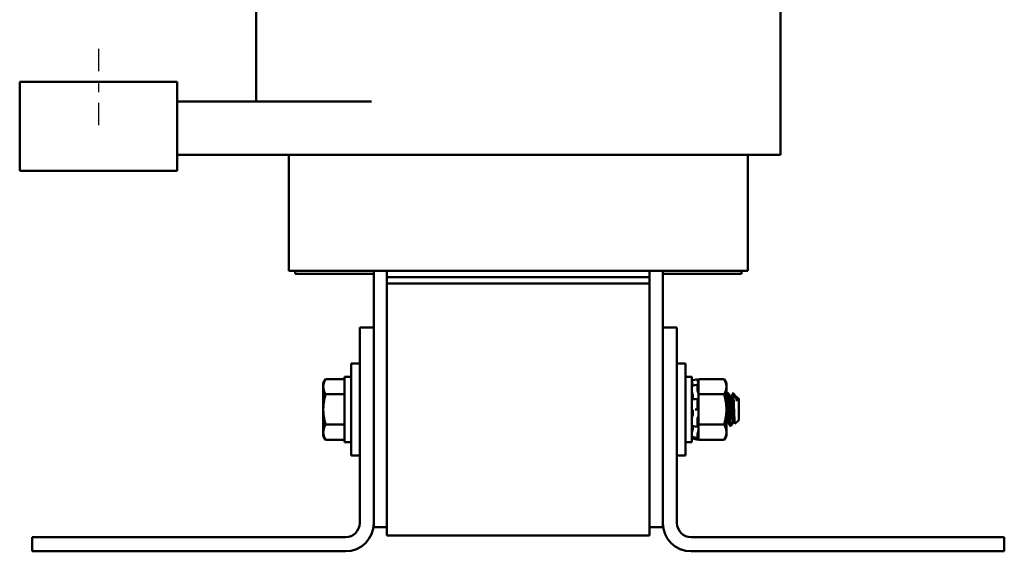
# Model space of a CAD drawing. Units: inches. Extents: x 1.2 to 53.8, y 0.6 to 41.9.
# Drawn here: x 24.8 to 34.2, y 15.9 to 21 of the extents above; entities that cross this region are included whole.
import ezdxf

# ---------------------------------------------------------------- set-up
doc = ezdxf.new("R2010")
doc.units = ezdxf.units.IN
doc.header["$LTSCALE"] = 2.5
doc.header["$MEASUREMENT"] = 0
doc.linetypes.add('CHAIN', pattern=[0.7087, 0.4724, -0.0591, 0.1181, -0.0591])
doc.layers.add('Centerline (ANSI)', color=7, linetype='Continuous', lineweight=25)
doc.layers.add('Visible (ANSI)', color=7, linetype='Continuous', lineweight=50)

msp = doc.modelspace()

# ---------------------------------------------------------------- linework, layer by layer
at = {"layer": 'Centerline (ANSI)', "linetype": 'CHAIN', "ltscale": 0.181001}
msp.add_line((25.562, 20.698), (25.562, 19.883), dxfattribs=at)
at = {"layer": 'Visible (ANSI)'}
for p, q in [((27.062, 23.7705), (27.062, 20.1955)), ((32.052, 23.7705), (32.052, 19.6905)), ((26.312, 20.3855), (24.812, 20.3855)), ((24.812, 20.0055), (24.812, 20.3855)), ((26.312, 20.0055), (26.312, 20.3855)), ((28.1597, 20.1955), (26.312, 20.1955)), ((24.812, 20.0055), (24.812, 19.5355)), ((26.312, 20.0055), (26.312, 19.5355)), ((28.1597, 19.6905), (26.312, 19.6905)), ((27.372, 18.5855), (27.372, 19.6905)), ((28.1782, 19.6905), (28.1597, 19.6905)), ((28.1782, 19.6905), (28.307, 19.6905)), ((30.807, 19.6905), (28.307, 19.6905)), ((30.807, 19.6905), (30.9358, 19.6905)), ((31.8108, 19.6905), (30.9358, 19.6905)), ((31.742, 18.5855), (31.742, 19.6905)), ((31.8108, 19.6905), (32.052, 19.6905)), ((26.312, 19.5355), (24.812, 19.5355)), ((27.4111, 18.5855), (27.372, 18.5855)), ((27.4111, 18.5855), (28.2861, 18.5855)), ((27.432, 18.5855), (27.432, 18.5555)), ((27.432, 18.5555), (28.182, 18.5555)), ((28.182, 18.0455), (28.182, 18.5855)), ((28.307, 18.5855), (28.2861, 18.5855)), ((28.307, 18.5855), (28.307, 18.5255)), ((28.307, 18.5855), (30.807, 18.5855)), ((30.807, 18.5855), (30.807, 18.5255)), ((30.8279, 18.5855), (30.807, 18.5855)), ((30.8279, 18.5855), (31.7029, 18.5855)), ((30.932, 18.5855), (30.932, 18.0455)), ((30.932, 18.5555), (31.682, 18.5555)), ((31.682, 18.5555), (31.682, 18.5855)), ((31.742, 18.5855), (31.7029, 18.5855)), ((28.307, 18.4655), (28.307, 18.5255)), ((30.807, 18.5255), (28.307, 18.5255)), ((28.307, 18.4655), (28.307, 16.0655)), ((28.307, 18.4655), (30.807, 18.4655)), ((30.807, 18.5255), (30.807, 18.4655)), ((30.807, 16.0655), (30.807, 18.4655)), ((28.182, 18.0455), (28.0475, 18.0455)), ((28.0475, 18.0455), (28.0475, 16.1845)), ((28.182, 16.1845), (28.182, 18.0455)), ((30.932, 16.1845), (30.932, 18.0455)), ((30.932, 18.0455), (31.0665, 18.0455)), ((31.0665, 16.1845), (31.0665, 18.0455)), ((27.9675, 16.828), (27.9675, 17.703)), ((28.0475, 17.703), (27.9675, 17.703)), ((31.0665, 17.703), (31.1465, 17.703)), ((31.1465, 17.703), (31.1465, 16.828)), ((27.7014, 17.5155), (27.7237, 17.5542)), ((27.7237, 17.5542), (27.9045, 17.5542)), ((27.9045, 17.5755), (27.9045, 16.9555)), ((27.9675, 17.5755), (27.9045, 17.5755)), ((31.1465, 17.5755), (31.2095, 17.5755)), ((31.2095, 16.9555), (31.2095, 17.5755)), ((31.2095, 17.5401), (31.2634, 17.5545)), ((31.2634, 17.5434), (31.2634, 17.5545)), ((31.2726, 17.5203), (31.2634, 17.5545)), ((31.2679, 17.5244), (31.2661, 17.5311)), ((31.2726, 17.5542), (31.2726, 17.5067)), ((31.5153, 17.5542), (31.2726, 17.5542)), ((31.5376, 17.5155), (31.5153, 17.5542)), ((27.7014, 17.5155), (27.7014, 17.482)), ((27.7014, 17.482), (27.7014, 17.2655)), ((31.2378, 17.4981), (31.2639, 17.504)), ((31.2634, 17.4436), (31.2634, 17.5021)), ((31.2661, 17.4997), (31.2679, 17.4938)), ((31.2679, 17.4255), (31.2661, 17.4296)), ((31.2726, 17.5064), (31.2726, 17.5067)), ((31.2726, 17.5062), (31.2726, 17.5064)), ((31.2726, 17.4816), (31.2726, 17.5062)), ((31.2726, 17.4573), (31.2726, 17.4816)), ((31.2726, 17.4573), (31.2726, 17.4098)), ((31.5376, 17.482), (31.5376, 17.5155)), ((31.5376, 17.2655), (31.5376, 17.482)), ((27.7237, 17.4098), (27.9045, 17.4098)), ((31.2187, 17.3888), (31.2187, 17.3714)), ((31.2391, 17.3637), (31.2651, 17.3662)), ((31.2634, 17.2758), (31.2634, 17.3593)), ((31.2661, 17.3656), (31.2679, 17.3631)), ((31.2726, 17.4098), (31.2726, 17.3148)), ((31.5153, 17.4098), (31.2726, 17.4098)), ((31.5464, 17.4217), (31.5534, 17.4217)), ((31.5812, 17.3834), (31.5747, 17.3834)), ((31.6208, 17.3999), (31.6009, 17.4198)), ((31.6367, 17.3834), (31.6303, 17.3834)), ((31.6362, 17.3834), (31.6362, 17.3834)), ((31.6545, 17.3662), (31.6369, 17.3837)), ((31.6373, 17.3439), (31.6373, 17.3831)), ((31.6545, 17.1648), (31.6545, 17.3662)), ((27.7014, 17.2655), (27.7014, 17.049)), ((31.2187, 17.244), (31.2187, 17.2243)), ((31.2661, 17.2655), (31.24, 17.2655)), ((31.2679, 17.2655), (31.2661, 17.2655)), ((31.2726, 17.2609), (31.2726, 17.3148)), ((31.2726, 17.2577), (31.2726, 17.2609)), ((31.2726, 17.2577), (31.2726, 17.1211)), ((31.5376, 17.049), (31.5376, 17.2655)), ((31.2634, 17.1041), (31.2634, 17.1807)), ((31.2661, 17.1932), (31.2679, 17.195)), ((31.5528, 17.1476), (31.5464, 17.1476)), ((31.6084, 17.1476), (31.602, 17.1476)), ((31.6545, 17.1648), (31.6189, 17.1292)), ((27.7237, 17.1211), (27.9045, 17.1211)), ((31.2187, 17.1065), (31.2187, 17.093)), ((31.2645, 17.0996), (31.2385, 17.1037)), ((31.2679, 17.1055), (31.2661, 17.1014)), ((31.2661, 17.0485), (31.2679, 17.0539)), ((31.2726, 17.1211), (31.2726, 17.0713)), ((31.5153, 17.1211), (31.2726, 17.1211)), ((31.2726, 17.0703), (31.2726, 17.0713)), ((31.2726, 17.0243), (31.2726, 17.0703)), ((31.5742, 17.1092), (31.5812, 17.1092)), ((27.7014, 17.049), (27.7014, 17.0155)), ((27.7014, 17.0155), (27.7237, 16.9768)), ((27.7237, 16.9768), (27.9045, 16.9768)), ((31.2095, 16.9909), (31.2634, 16.9764)), ((31.2636, 16.9933), (31.2376, 17)), ((31.2634, 16.9939), (31.2634, 17.0345)), ((31.2726, 17.0107), (31.2634, 16.9764)), ((31.2634, 16.9764), (31.2634, 16.9765)), ((31.2679, 17.0065), (31.2661, 16.9999)), ((31.2661, 16.9866), (31.2679, 16.9936)), ((31.2726, 17.0243), (31.2726, 16.9768)), ((31.5153, 16.9768), (31.2726, 16.9768)), ((31.5376, 17.0155), (31.5153, 16.9768)), ((31.5376, 17.0155), (31.5376, 17.049)), ((27.9675, 16.9555), (27.9045, 16.9555)), ((31.1465, 16.9555), (31.2095, 16.9555)), ((28.0475, 16.828), (27.9675, 16.828)), ((31.0665, 16.828), (31.1465, 16.828)), ((28.182, 16.1455), (28.182, 16.1845)), ((28.182, 16.1455), (28.307, 16.1455)), ((30.932, 16.1455), (30.807, 16.1455)), ((30.932, 16.1845), (30.932, 16.1455)), ((27.913, 16.05), (24.932, 16.05)), ((24.932, 15.9155), (24.932, 16.05)), ((28.307, 16.0655), (30.807, 16.0655)), ((34.182, 16.05), (31.201, 16.05)), ((34.182, 15.9155), (34.182, 16.05)), ((27.913, 15.9155), (24.932, 15.9155)), ((34.182, 15.9155), (31.201, 15.9155))]:
    msp.add_line(p, q, dxfattribs=at)
for centre, radius, start, end in [((27.913, 16.1845), 0.1345, 270, 0), ((27.913, 16.1845), 0.269, 270, 0), ((31.201, 16.1845), 0.269, 180, 270), ((31.201, 16.1845), 0.1345, 180, 270)]:
    msp.add_arc(centre, radius, start, end, dxfattribs=at)
for points, weights in [([(27.7014, 17.482), (27.7014, 17.5155), (27.7237, 17.5542)], [1.84002759393, 1.84002759393, 1.70791955648]), ([(31.5153, 17.5542), (31.5376, 17.5155), (31.5376, 17.482)], [1.90687183186, 2.05436888136, 2.05436888136]), ([(27.7237, 17.4098), (27.7014, 17.4485), (27.7014, 17.482)], [1.70791955648, 1.84002759393, 1.84002759393]), ([(31.5376, 17.482), (31.5376, 17.4485), (31.5153, 17.4098)], [2.05436888136, 2.05436888136, 1.90687183186]), ([(27.7014, 17.2655), (27.7014, 17.3325), (27.7237, 17.4098)], [1.84002759393, 1.84002759393, 1.70791955648]), ([(31.5153, 17.4098), (31.5376, 17.3325), (31.5376, 17.2655)], [1.90687183186, 2.05436888136, 2.05436888136]), ([(31.6373, 17.3439), (31.634, 17.3765), (31.6309, 17.3823)], [0.957216833664, 0.903283585613, 0.969527969743]), ([(27.7237, 17.1211), (27.7014, 17.1985), (27.7014, 17.2655)], [1.70791955648, 1.84002759393, 1.84002759393]), ([(31.5376, 17.2655), (31.5376, 17.1985), (31.5153, 17.1211)], [2.05436888136, 2.05436888136, 1.90687183186]), ([(31.5464, 17.1476), (31.5421, 17.1476), (31.5376, 17.2011)], [1, 0.873214029375, 0.986394183693]), ([(27.7014, 17.049), (27.7014, 17.0825), (27.7237, 17.1211)], [1.84002759393, 1.84002759393, 1.70791955648]), ([(31.5153, 17.1211), (31.5376, 17.0825), (31.5376, 17.049)], [1.90687183186, 2.05436888136, 2.05436888136]), ([(27.7237, 16.9768), (27.7014, 17.0155), (27.7014, 17.049)], [1.70791955648, 1.84002759393, 1.84002759393]), ([(31.5376, 17.049), (31.5376, 17.0155), (31.5153, 16.9768)], [2.05436888136, 2.05436888136, 1.90687183186])]:
    msp.add_rational_spline(points, weights, degree=2, dxfattribs=at)
for points, knots in [([(31.2117, 17.5186), (31.2114, 17.5197), (31.2111, 17.5208), (31.2106, 17.5231), (31.2103, 17.5243), (31.2099, 17.5264), (31.2097, 17.5273), (31.2095, 17.5287), (31.2095, 17.5292), (31.2095, 17.5295)], [0, 0, 0, 0, 0.00859945, 0.00859945, 0.01840172, 0.01840172, 0.02821181, 0.02821181, 0.03680973, 0.03680973, 0.03680973, 0.03680973]), ([(31.2112, 17.5205), (31.2111, 17.5209), (31.211, 17.5212), (31.2106, 17.5224), (31.2103, 17.523), (31.2099, 17.5239), (31.2097, 17.5241), (31.2095, 17.5241), (31.2095, 17.5239), (31.2095, 17.5235)], [0.00493587, 0.00493587, 0.00493587, 0.00493587, 0.00859945, 0.00859945, 0.01840172, 0.01840172, 0.02821181, 0.02821181, 0.03680973, 0.03680973, 0.03680973, 0.03680973]), ([(31.2634, 17.5434), (31.2634, 17.5431), (31.2635, 17.5424), (31.2638, 17.5408), (31.264, 17.5397), (31.2644, 17.5375), (31.2647, 17.5362), (31.2654, 17.5336), (31.2657, 17.5322), (31.2661, 17.5311)], [-0.0391549, -0.0391549, -0.0391549, -0.0391549, -0.0293661, -0.0293661, -0.01957728, -0.01957728, -0.00978864, -0.00978864, 0, 0, 0, 0]), ([(31.2726, 17.5064), (31.2722, 17.5081), (31.2718, 17.5099), (31.2702, 17.516), (31.269, 17.5205), (31.2679, 17.5244)], [-0.34902268, -0.34902268, -0.34902268, -0.34902268, -0.3360897, -0.3360897, -0.3035424, -0.3035424, -0.3035424, -0.3035424]), ([(31.2095, 17.4903), (31.2095, 17.491), (31.2095, 17.4915), (31.2097, 17.492), (31.2098, 17.4922), (31.2099, 17.4922)], [0, 0, 0, 0, 0.0085914, 0.0085914, 0.0152488, 0.0152488, 0.0152488, 0.0152488]), ([(31.2117, 17.4216), (31.2114, 17.4224), (31.2111, 17.4233), (31.2106, 17.4255), (31.2103, 17.4267), (31.2099, 17.4292), (31.2097, 17.4305), (31.2095, 17.4328), (31.2095, 17.4338), (31.2095, 17.4347)], [0, 0, 0, 0, 0.00859945, 0.00859945, 0.01840172, 0.01840172, 0.02821181, 0.02821181, 0.03680973, 0.03680973, 0.03680973, 0.03680973]), ([(31.2117, 17.5186), (31.2123, 17.5163), (31.2129, 17.514), (31.2146, 17.5072), (31.2156, 17.5028), (31.2168, 17.4972), (31.2172, 17.4954), (31.2175, 17.4937)], [0.31874729, 0.31874729, 0.31874729, 0.31874729, 0.3360897, 0.3360897, 0.368637, 0.368637, 0.38351864, 0.38351864, 0.38351864, 0.38351864]), ([(31.2661, 17.4997), (31.2657, 17.5007), (31.2654, 17.5017), (31.2647, 17.5031), (31.2644, 17.5036), (31.264, 17.5041), (31.2638, 17.504), (31.2635, 17.5034), (31.2634, 17.5029), (31.2634, 17.5021)], [-0.1530952, -0.1530952, -0.1530952, -0.1530952, -0.14330656, -0.14330656, -0.13351792, -0.13351792, -0.12372911, -0.12372911, -0.11394031, -0.11394031, -0.11394031, -0.11394031]), ([(31.2634, 17.4436), (31.2634, 17.4426), (31.2635, 17.4414), (31.2638, 17.4388), (31.264, 17.4374), (31.2644, 17.4349), (31.2647, 17.4336), (31.2654, 17.4313), (31.2657, 17.4303), (31.2661, 17.4296)], [-0.0391549, -0.0391549, -0.0391549, -0.0391549, -0.0293661, -0.0293661, -0.01957728, -0.01957728, -0.00978864, -0.00978864, 0, 0, 0, 0]), ([(31.2679, 17.4938), (31.269, 17.4904), (31.2702, 17.4871), (31.2718, 17.4834), (31.2722, 17.4825), (31.2726, 17.4816)], [-0.5587079, -0.5587079, -0.5587079, -0.5587079, -0.5261606, -0.5261606, -0.51322763, -0.51322763, -0.51322763, -0.51322763]), ([(31.2095, 17.3547), (31.2095, 17.3558), (31.2095, 17.3568), (31.2097, 17.3587), (31.2099, 17.3596), (31.2103, 17.3609), (31.2106, 17.3613), (31.211, 17.3615), (31.2111, 17.3616), (31.2112, 17.3616)], [0, 0, 0, 0, 0.0085914, 0.0085914, 0.01840146, 0.01840146, 0.02820421, 0.02820421, 0.03152566, 0.03152566, 0.03152566, 0.03152566]), ([(31.2117, 17.4216), (31.2123, 17.42), (31.2129, 17.4181), (31.2146, 17.4125), (31.2156, 17.4083), (31.2172, 17.4002), (31.2179, 17.3958), (31.2185, 17.3906), (31.2186, 17.3897), (31.2187, 17.3888)], [0.31874729, 0.31874729, 0.31874729, 0.31874729, 0.3360897, 0.3360897, 0.368637, 0.368637, 0.39988107, 0.39988107, 0.40654747, 0.40654747, 0.40654747, 0.40654747]), ([(31.2187, 17.3714), (31.2186, 17.3707), (31.2185, 17.3701), (31.2179, 17.3666), (31.2172, 17.3644), (31.2162, 17.3625), (31.216, 17.3622), (31.2157, 17.3618)], [0.45570283, 0.45570283, 0.45570283, 0.45570283, 0.46236923, 0.46236923, 0.49361331, 0.49361331, 0.50320036, 0.50320036, 0.50320036, 0.50320036]), ([(31.2661, 17.3656), (31.2657, 17.366), (31.2654, 17.3662), (31.2647, 17.3661), (31.2644, 17.3657), (31.264, 17.3646), (31.2638, 17.3638), (31.2635, 17.3618), (31.2634, 17.3606), (31.2634, 17.3593)], [-0.1530952, -0.1530952, -0.1530952, -0.1530952, -0.14330656, -0.14330656, -0.13351792, -0.13351792, -0.12372911, -0.12372911, -0.11394031, -0.11394031, -0.11394031, -0.11394031]), ([(31.2726, 17.4116), (31.2722, 17.4131), (31.2718, 17.4147), (31.2702, 17.4199), (31.269, 17.4231), (31.2679, 17.4255)], [-0.34902268, -0.34902268, -0.34902268, -0.34902268, -0.3360897, -0.3360897, -0.3035424, -0.3035424, -0.3035424, -0.3035424]), ([(31.2679, 17.3631), (31.269, 17.3616), (31.2702, 17.3607), (31.2718, 17.3607), (31.2722, 17.3608), (31.2726, 17.361)], [-0.5587079, -0.5587079, -0.5587079, -0.5587079, -0.5261606, -0.5261606, -0.51322763, -0.51322763, -0.51322763, -0.51322763]), ([(31.5456, 17.421), (31.5466, 17.4229), (31.5476, 17.4212), (31.5499, 17.4108), (31.5511, 17.4015), (31.5535, 17.3766), (31.5546, 17.3615), (31.5563, 17.3327), (31.5571, 17.3201), (31.5587, 17.2935), (31.5595, 17.2795), (31.5603, 17.2655)], [-0.6662, -0.6662, -0.6662, -0.6662, -0.520216, -0.520216, -0.3625321, -0.3625321, -0.2107521, -0.2107521, -0.107236, -0.107236, -0.000001, -0.000001, -0.000001, -0.000001]), ([(31.582, 17.11), (31.5809, 17.1081), (31.5799, 17.1098), (31.5776, 17.1207), (31.5764, 17.1301), (31.574, 17.1555), (31.5728, 17.1715), (31.5707, 17.2069), (31.5696, 17.226), (31.5672, 17.2662), (31.566, 17.287), (31.5637, 17.3264), (31.5626, 17.3447), (31.5604, 17.3767), (31.5593, 17.3901), (31.5568, 17.4109), (31.5556, 17.4177), (31.5541, 17.4213), (31.5537, 17.4217), (31.5534, 17.4217)], [-75.959515, -75.959515, -75.959515, -75.959515, -75.809546, -75.809546, -75.653546, -75.653546, -75.495145, -75.495145, -75.342989, -75.342989, -75.184905, -75.184905, -75.030028, -75.030028, -74.87606, -74.87606, -74.715967, -74.715967, -74.664138, -74.664138, -74.664138, -74.664138]), ([(31.6004, 17.4195), (31.6004, 17.4196), (31.6005, 17.4197), (31.6011, 17.4203), (31.6016, 17.4186), (31.6029, 17.4093), (31.6037, 17.4003), (31.6052, 17.3767), (31.606, 17.3627), (31.6075, 17.325), (31.6083, 17.3053), (31.6096, 17.2742), (31.6103, 17.2552), (31.6119, 17.2178), (31.6126, 17.2018), (31.6138, 17.1743), (31.6146, 17.1614), (31.6161, 17.1418), (31.6169, 17.1351), (31.618, 17.1299), (31.6184, 17.1287), (31.6189, 17.1292)], [-1.6932951, -1.6932951, -1.6932951, -1.6932951, -1.6883689, -1.6883689, -1.6414604, -1.6414604, -1.5801278, -1.5801278, -1.5232317, -1.5232317, -1.4447912, -1.4447912, -1.3280886, -1.3280886, -1.2055983, -1.2055983, -1.0551505, -1.0551505, -0.9101435, -0.9101435, -0.8331646, -0.8331646, -0.8331646, -0.8331646]), ([(31.6373, 17.3439), (31.6351, 17.3554), (31.6329, 17.3655), (31.6284, 17.383), (31.6262, 17.3899), (31.6229, 17.3971), (31.6218, 17.3988), (31.6208, 17.3999)], [-1.3917017, -1.3917017, -1.3917017, -1.3917017, -1.1875745, -1.1875745, -0.9718941, -0.9718941, -0.8479164, -0.8479164, -0.8479164, -0.8479164]), ([(31.2117, 17.265), (31.2114, 17.2652), (31.2111, 17.2655), (31.2106, 17.2667), (31.2103, 17.2675), (31.2099, 17.2695), (31.2097, 17.2707), (31.2095, 17.273), (31.2095, 17.2741), (31.2095, 17.2752)], [0, 0, 0, 0, 0.00859945, 0.00859945, 0.01840172, 0.01840172, 0.02821181, 0.02821181, 0.03680973, 0.03680973, 0.03680973, 0.03680973]), ([(31.2117, 17.265), (31.2123, 17.2646), (31.2129, 17.264), (31.2146, 17.2616), (31.2156, 17.2592), (31.2172, 17.2537), (31.2179, 17.2503), (31.2185, 17.2457), (31.2186, 17.2448), (31.2187, 17.244)], [0.31874729, 0.31874729, 0.31874729, 0.31874729, 0.3360897, 0.3360897, 0.368637, 0.368637, 0.39988107, 0.39988107, 0.40654747, 0.40654747, 0.40654747, 0.40654747]), ([(31.2634, 17.2758), (31.2634, 17.2745), (31.2635, 17.2732), (31.2638, 17.2706), (31.264, 17.2695), (31.2644, 17.2676), (31.2647, 17.2668), (31.2654, 17.2657), (31.2657, 17.2655), (31.2661, 17.2655)], [-0.0391549, -0.0391549, -0.0391549, -0.0391549, -0.0293661, -0.0293661, -0.01957728, -0.01957728, -0.00978864, -0.00978864, 0, 0, 0, 0]), ([(31.2726, 17.2609), (31.2722, 17.2618), (31.2718, 17.2625), (31.2702, 17.2647), (31.269, 17.2655), (31.2679, 17.2655)], [-0.34902268, -0.34902268, -0.34902268, -0.34902268, -0.3360897, -0.3360897, -0.3035424, -0.3035424, -0.3035424, -0.3035424]), ([(31.5603, 17.2655), (31.5613, 17.2488), (31.5623, 17.2322), (31.5641, 17.2011), (31.5649, 17.1867), (31.5669, 17.1575), (31.5681, 17.1437), (31.5705, 17.122), (31.5717, 17.1146), (31.5733, 17.1099), (31.5738, 17.1092), (31.5742, 17.1092)], [-1.7378414, -1.7378414, -1.7378414, -1.7378414, -1.61027, -1.61027, -1.4878094, -1.4878094, -1.3346831, -1.3346831, -1.1755011, -1.1755011, -1.111674, -1.111674, -1.111674, -1.111674]), ([(31.2095, 17.1851), (31.2095, 17.1861), (31.2095, 17.1873), (31.2097, 17.1897), (31.2099, 17.1909), (31.2103, 17.1933), (31.2106, 17.1943), (31.2111, 17.1959), (31.2114, 17.1966), (31.2117, 17.197)], [0, 0, 0, 0, 0.0085914, 0.0085914, 0.01840146, 0.01840146, 0.02820421, 0.02820421, 0.03681057, 0.03681057, 0.03681057, 0.03681057]), ([(31.2187, 17.2243), (31.2186, 17.2234), (31.2185, 17.2225), (31.2179, 17.2173), (31.2172, 17.2133), (31.2156, 17.2064), (31.2146, 17.2031), (31.2129, 17.1992), (31.2123, 17.198), (31.2117, 17.197)], [0.45570283, 0.45570283, 0.45570283, 0.45570283, 0.46236923, 0.46236923, 0.49361331, 0.49361331, 0.5261606, 0.5261606, 0.54350301, 0.54350301, 0.54350301, 0.54350301]), ([(31.2661, 17.1932), (31.2657, 17.1929), (31.2654, 17.1923), (31.2647, 17.1906), (31.2644, 17.1896), (31.264, 17.1873), (31.2638, 17.186), (31.2635, 17.1833), (31.2634, 17.1819), (31.2634, 17.1807)], [-0.1530952, -0.1530952, -0.1530952, -0.1530952, -0.14330656, -0.14330656, -0.13351792, -0.13351792, -0.12372911, -0.12372911, -0.11394031, -0.11394031, -0.11394031, -0.11394031]), ([(31.2679, 17.195), (31.269, 17.1961), (31.2702, 17.198), (31.2718, 17.2016), (31.2722, 17.2027), (31.2726, 17.2039)], [-0.5587079, -0.5587079, -0.5587079, -0.5587079, -0.5261606, -0.5261606, -0.51322763, -0.51322763, -0.51322763, -0.51322763]), ([(31.2106, 17.1075), (31.2104, 17.1076), (31.2103, 17.1077), (31.2099, 17.1082), (31.2097, 17.1088), (31.2095, 17.1103), (31.2095, 17.1111), (31.2095, 17.112)], [0.01213535, 0.01213535, 0.01213535, 0.01213535, 0.01840172, 0.01840172, 0.02821181, 0.02821181, 0.03680973, 0.03680973, 0.03680973, 0.03680973]), ([(31.2095, 17.0461), (31.2095, 17.0468), (31.2095, 17.0476), (31.2097, 17.0496), (31.2099, 17.0508), (31.2103, 17.0532), (31.2106, 17.0545), (31.2111, 17.0568), (31.2114, 17.0579), (31.2117, 17.0588)], [0, 0, 0, 0, 0.0085914, 0.0085914, 0.01840146, 0.01840146, 0.02820421, 0.02820421, 0.03681057, 0.03681057, 0.03681057, 0.03681057]), ([(31.2187, 17.093), (31.2186, 17.0921), (31.2185, 17.0913), (31.2179, 17.0865), (31.2172, 17.0821), (31.2156, 17.0739), (31.2146, 17.0694), (31.2129, 17.063), (31.2123, 17.0608), (31.2117, 17.0588)], [0.45570283, 0.45570283, 0.45570283, 0.45570283, 0.46236923, 0.46236923, 0.49361331, 0.49361331, 0.5261606, 0.5261606, 0.54350301, 0.54350301, 0.54350301, 0.54350301]), ([(31.2634, 17.1041), (31.2634, 17.103), (31.2635, 17.102), (31.2638, 17.1005), (31.264, 17.1), (31.2644, 17.0995), (31.2647, 17.0995), (31.2654, 17.1001), (31.2657, 17.1006), (31.2661, 17.1014)], [-0.0391549, -0.0391549, -0.0391549, -0.0391549, -0.0293661, -0.0293661, -0.01957728, -0.01957728, -0.00978864, -0.00978864, 0, 0, 0, 0]), ([(31.2726, 17.112), (31.2722, 17.1118), (31.2718, 17.1115), (31.2702, 17.1099), (31.269, 17.1079), (31.2679, 17.1055)], [-0.34902268, -0.34902268, -0.34902268, -0.34902268, -0.3360897, -0.3360897, -0.3035424, -0.3035424, -0.3035424, -0.3035424]), ([(31.2679, 17.0539), (31.269, 17.0571), (31.2702, 17.061), (31.2718, 17.0669), (31.2722, 17.0686), (31.2726, 17.0703)], [-0.5587079, -0.5587079, -0.5587079, -0.5587079, -0.5261606, -0.5261606, -0.51322763, -0.51322763, -0.51322763, -0.51322763]), ([(31.2096, 17.0069), (31.2096, 17.0069), (31.2096, 17.0069), (31.2095, 17.0069), (31.2095, 17.0071), (31.2095, 17.0075)], [0.028154765, 0.028154765, 0.028154765, 0.028154765, 0.028211806, 0.028211806, 0.036809727, 0.036809727, 0.036809727, 0.036809727]), ([(31.2103, 17.0067), (31.2103, 17.0063), (31.2102, 17.006), (31.2099, 17.0046), (31.2097, 17.0036), (31.2095, 17.0023), (31.2095, 17.0018), (31.2095, 17.0015)], [0.01518629, 0.01518629, 0.01518629, 0.01518629, 0.01840172, 0.01840172, 0.02821181, 0.02821181, 0.03680973, 0.03680973, 0.03680973, 0.03680973]), ([(31.2095, 16.9909), (31.2095, 16.9909), (31.2095, 16.9911), (31.2097, 16.9919), (31.2099, 16.9926), (31.2103, 16.9943), (31.2106, 16.9953), (31.2111, 16.9974), (31.2114, 16.9985), (31.2117, 16.9995)], [0, 0, 0, 0, 0.0085914, 0.0085914, 0.01840146, 0.01840146, 0.02820421, 0.02820421, 0.03681057, 0.03681057, 0.03681057, 0.03681057]), ([(31.2661, 17.0485), (31.2657, 17.0475), (31.2654, 17.0463), (31.2647, 17.0438), (31.2644, 17.0424), (31.264, 17.0399), (31.2638, 17.0386), (31.2635, 17.0363), (31.2634, 17.0352), (31.2634, 17.0345)], [-0.1530952, -0.1530952, -0.1530952, -0.1530952, -0.14330656, -0.14330656, -0.13351792, -0.13351792, -0.12372911, -0.12372911, -0.11394031, -0.11394031, -0.11394031, -0.11394031]), ([(31.2634, 16.9939), (31.2634, 16.9935), (31.2635, 16.9933), (31.2638, 16.9934), (31.264, 16.9937), (31.2644, 16.9948), (31.2647, 16.9956), (31.2654, 16.9976), (31.2657, 16.9987), (31.2661, 16.9999)], [-0.0391549, -0.0391549, -0.0391549, -0.0391549, -0.0293661, -0.0293661, -0.01957728, -0.01957728, -0.00978864, -0.00978864, 0, 0, 0, 0]), ([(31.2661, 16.9866), (31.2657, 16.9854), (31.2654, 16.9841), (31.2647, 16.9816), (31.2644, 16.9804), (31.264, 16.9786), (31.2638, 16.9778), (31.2635, 16.9768), (31.2634, 16.9765), (31.2634, 16.9765)], [-0.1530952, -0.1530952, -0.1530952, -0.1530952, -0.14330656, -0.14330656, -0.13351792, -0.13351792, -0.12372911, -0.12372911, -0.11394031, -0.11394031, -0.11394031, -0.11394031]), ([(31.2726, 17.0218), (31.2722, 17.0206), (31.2718, 17.0193), (31.2702, 17.0145), (31.269, 17.0105), (31.2679, 17.0065)], [-0.34902268, -0.34902268, -0.34902268, -0.34902268, -0.3360897, -0.3360897, -0.3035424, -0.3035424, -0.3035424, -0.3035424]), ([(31.2679, 16.9936), (31.269, 16.9977), (31.2702, 17.0022), (31.2718, 17.0081), (31.2722, 17.0097), (31.2726, 17.0113)], [-0.5587079, -0.5587079, -0.5587079, -0.5587079, -0.5261606, -0.5261606, -0.51322763, -0.51322763, -0.51322763, -0.51322763])]:
    msp.add_open_spline(points, degree=3, knots=knots, dxfattribs=at)
for points in [[(31.2096, 17.5241), (31.2099, 17.5242), (31.2101, 17.5242), (31.2103, 17.5243)], [(31.2099, 17.4922), (31.2192, 17.4941), (31.2285, 17.496), (31.2378, 17.4981)], [(31.2112, 17.3616), (31.2205, 17.3621), (31.2298, 17.3628), (31.2391, 17.3637)], [(31.5376, 17.4063), (31.5403, 17.4112), (31.5429, 17.4161), (31.5456, 17.421)], [(31.5542, 17.421), (31.5612, 17.4081), (31.5683, 17.3952), (31.5753, 17.3823)], [(31.5806, 17.3834), (31.5872, 17.3954), (31.5938, 17.4075), (31.6004, 17.4195)], [(31.6229, 17.3968), (31.6256, 17.392), (31.6282, 17.3871), (31.6309, 17.3823)], [(31.6362, 17.3834), (31.6366, 17.3841), (31.6369, 17.384), (31.6373, 17.3831)], [(31.547, 17.1476), (31.5438, 17.1419), (31.5407, 17.1362), (31.5376, 17.1305)], [(31.5734, 17.11), (31.5664, 17.1229), (31.5593, 17.1358), (31.5523, 17.1486)], [(31.6025, 17.1476), (31.5957, 17.1351), (31.5888, 17.1225), (31.582, 17.11)], [(31.6183, 17.1295), (31.6148, 17.1359), (31.6113, 17.1423), (31.6078, 17.1486)], [(31.2385, 17.1037), (31.2292, 17.1051), (31.2199, 17.1064), (31.2106, 17.1075)], [(31.2376, 17), (31.2283, 17.0023), (31.2189, 17.0046), (31.2096, 17.0069)], [(31.2134, 17.006), (31.2128, 17.0038), (31.2123, 17.0017), (31.2117, 16.9995)]]:
    msp.add_open_spline(points, degree=3, dxfattribs=at)
for points, weights, knots in [([(31.602, 17.1476), (31.5974, 17.1476), (31.5927, 17.2065), (31.5881, 17.2655), (31.5835, 17.3244), (31.5795, 17.3746), (31.5753, 17.3823)], [1, 0.866025403784, 1, 0.866025403784, 1, 0.883555051998, 0.969527969743], [0.021987786, 0.021987786, 0.021987786, 0.024430874, 0.024430874, 0.026873961, 0.026873961, 0.028997387, 0.028997387, 0.028997387]), ([(31.6078, 17.1486), (31.6036, 17.1563), (31.5997, 17.2065), (31.595, 17.2655), (31.5904, 17.3244), (31.5858, 17.3834), (31.5812, 17.3834)], [0.969527969743, 0.883555051998, 1, 0.866025403784, 1, 0.866025403784, 1], [0.022055177, 0.022055177, 0.022055177, 0.024154589, 0.024154589, 0.026570048, 0.026570048, 0.028985507, 0.028985507, 0.028985507]), ([(31.6373, 17.3831), (31.637, 17.3834), (31.6367, 17.3834)], [0.982150083831, 0.990384998797, 1], [0.0143194025, 0.0143194025, 0.0143194025, 0.0144927536, 0.0144927536, 0.0144927536]), ([(31.5523, 17.1486), (31.5481, 17.1563), (31.5441, 17.2065), (31.5411, 17.2454), (31.5376, 17.2894)], [0.969527969743, 0.883555051998, 1, 0.907435248411, 0.942778823904], [0.03654793, 0.03654793, 0.03654793, 0.038647343, 0.038647343, 0.040316214, 0.040316214, 0.040316214])]:
    msp.add_rational_spline(points, weights, degree=2, knots=knots, dxfattribs=at)

doc.saveas('drawing.dxf')
